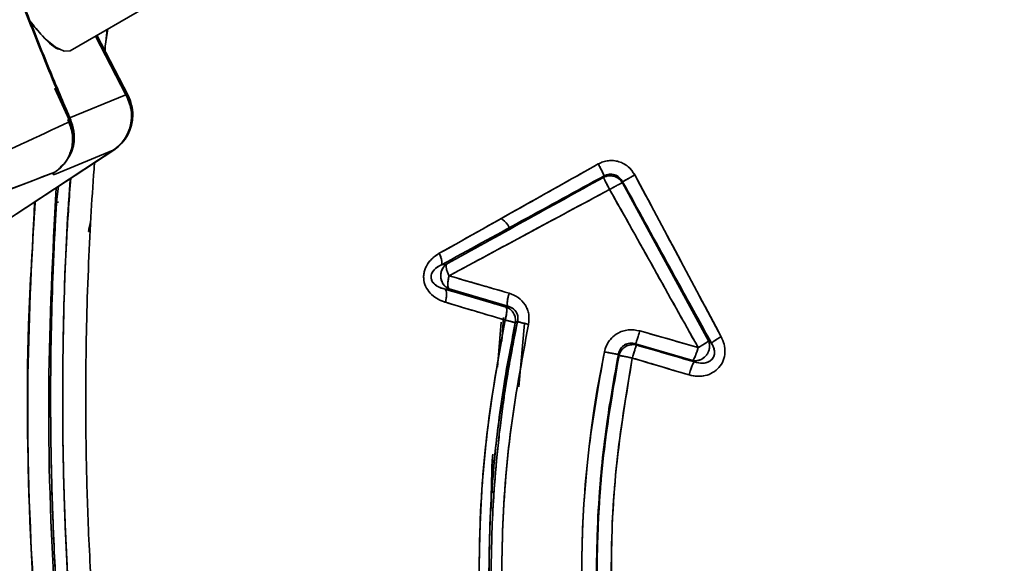
# Model space of a CAD drawing. Units: millimetres. Extents: x -155 to 4265, y -206 to 3727.
# Drawn here: x 3758 to 3829, y 1956 to 1995 of the extents above; entities that cross this region are included whole.
import ezdxf

# ---------------------------------------------------------------- set-up
doc = ezdxf.new("R2010")
doc.units = ezdxf.units.MM

msp = doc.modelspace()

# ---------------------------------------------------------------- linework, layer by layer
at = {"color": 7, "linetype": 'Continuous', "lineweight": 35}
for p, q in [((3761.929, 1992.758), (3767.952, 1996.235)), ((3763.745, 1993.806), (3765.92, 1989.608)), ((3765.92, 1989.608), (3763.745, 1993.806)), ((3766.074, 1989.539), (3763.837, 1993.859)), ((3761.863, 1987.821), (3760.828, 1990.076)), ((3761.863, 1987.82), (3760.835, 1990.06)), ((3761.822, 1987.926), (3765.92, 1989.608)), ((3765.92, 1989.608), (3761.823, 1987.926)), ((3761.756, 1988.055), (3761.823, 1987.926)), ((3761.756, 1988.054), (3761.822, 1987.926)), ((3761.823, 1987.926), (3761.818, 1987.918)), ((3761.846, 1987.819), (3761.863, 1987.821)), ((3762.032, 1987.241), (3761.863, 1987.821)), ((3761.878, 1987.817), (3761.863, 1987.821)), ((3761.928, 1987.698), (3761.974, 1987.794)), ((3762.104, 1987.436), (3761.941, 1987.774)), ((3762.139, 1986.643), (3762.14, 1986.644)), ((3762.173, 1986.666), (3762.184, 1986.672)), ((3752.065, 1977.138), (3765.055, 1985.65)), ((3765.016, 1985.628), (3752.094, 1977.162)), ((3765.016, 1985.628), (3752.094, 1977.162)), ((3760.918, 1983.947), (3765.016, 1985.628)), ((3760.918, 1983.947), (3765.016, 1985.628)), ((3765.096, 1985.683), (3765.016, 1985.628)), ((3765.016, 1985.628), (3765.078, 1985.674)), ((3761.219, 1984.419), (3761.491, 1984.668)), ((3746.343, 1978.526), (3760.83, 1984.063)), ((3800.131, 1983.789), (3800.104, 1983.694)), ((3800.131, 1983.789), (3800.104, 1983.694)), ((3802.34, 1983.865), (3808.519, 1972.288)), ((3761.103, 1983.06), (3760.952, 1981.928)), ((3761.099, 1983.058), (3760.953, 1981.933)), ((3807.607, 1971.986), (3801.448, 1983.308)), ((3801.45, 1983.309), (3801.47, 1983.379)), ((3807.611, 1971.989), (3801.45, 1983.309)), ((3801.468, 1983.378), (3807.834, 1971.808)), ((3800.538, 1982.827), (3800.587, 1982.854)), ((3760.952, 1981.928), (3761.067, 1981.919)), ((3761.083, 1981.919), (3760.953, 1981.928)), ((3761.811, 1981.371), (3761.739, 1981.45)), ((3761.74, 1981.45), (3761.811, 1981.372)), ((3763.231, 1979.827), (3763.394, 1980.499)), ((3763.394, 1980.482), (3763.274, 1980.001)), ((3763.406, 1979.818), (3763.231, 1979.827)), ((3790.587, 1979.515), (3790.587, 1979.515)), ((3790.587, 1979.515), (3790.587, 1979.515)), ((3792.307, 1979.515), (3792.307, 1979.515)), ((3792.307, 1979.515), (3792.307, 1979.515)), ((3788.85, 1977.472), (3788.539, 1977.438)), ((3788.854, 1977.472), (3788.54, 1977.438)), ((3789.042, 1975.712), (3788.772, 1975.683)), ((3788.772, 1975.684), (3789.038, 1975.711)), ((3788.772, 1975.683), (3793.137, 1974.408)), ((3793.242, 1974.47), (3789.042, 1975.712)), ((3793.137, 1974.408), (3793.242, 1974.47)), ((3793.137, 1974.409), (3793.24, 1974.468)), ((3792.772, 1973.337), (3792.522, 1970.102)), ((3792.951, 1973.655), (3792.817, 1971.962)), ((3793.788, 1973.281), (3793.948, 1973.372)), ((3793.948, 1973.372), (3793.943, 1973.369)), ((3794.034, 1968.689), (3794.434, 1973.24)), ((3806.874, 1971.512), (3802.694, 1972.709)), ((3802.398, 1971.777), (3806.486, 1970.579)), ((3802.398, 1971.777), (3802.447, 1971.696)), ((3806.486, 1970.579), (3802.398, 1971.777)), ((3807.832, 1971.813), (3807.613, 1971.987)), ((3802.174, 1971.725), (3802.447, 1971.696)), ((3802.447, 1971.696), (3802.174, 1971.725)), ((3802.415, 1971.749), (3802.447, 1971.696)), ((3802.447, 1971.696), (3806.6, 1970.488)), ((3801.209, 1970.945), (3801.165, 1971.018)), ((3801.19, 1970.977), (3801.209, 1970.945)), ((3802.174, 1970.806), (3802.162, 1970.763)), ((3806.546, 1970.576), (3806.486, 1970.579)), ((3806.6, 1970.488), (3806.486, 1970.579)), ((3806.486, 1970.579), (3806.74, 1970.566)), ((3806.487, 1970.578), (3806.495, 1970.572)), ((3794.034, 1968.689), (3794.05, 1969.06))]:
    msp.add_line(p, q, dxfattribs=at)
at = {"color": 7, "linetype": 'Continuous', "lineweight": 35, "flags": 128}
for points in [[(3758.95, 1994.961), (3759.326, 1994.497), (3760.146, 1993.616), (3760.88, 1993.012), (3761.486, 1992.72), (3761.929, 1992.758)], [(3765.92, 1989.608), (3766.049, 1989.569), (3766.074, 1989.539)]]:
    msp.add_lwpolyline(points, dxfattribs=at)
at = {"color": 7, "linetype": 'Continuous', "lineweight": 35}
for centre, radius, start, end in [((3763.34, 1988.102), 2.988, 304.11399, 30.27268), ((3763.411, 1988.159), 3, 0, 27.40598), ((3763.411, 1988.159), 3, 303.21464, 0), ((3800.569, 1982.8), 1.008, 89.0151, 117.51431), ((3878.769, 1955.116), 80.237, 168.43386, 199.71847)]:
    msp.add_arc(centre, radius, start, end, dxfattribs=at)
for points, knots in [([(3757.182, 1999.542), (3757.479, 1998.767), (3758.098, 1997.157), (3759.039, 1994.751), (3759.978, 1992.392), (3760.93, 1990.048), (3761.582, 1988.513), (3761.928, 1987.698)], [0, 0, 0, 0, 0.195201, 0.405707, 0.607224, 0.791558, 1, 1, 1, 1]), ([(3757.183, 1999.543), (3757.697, 1998.208), (3758.723, 1995.547), (3760.29, 1991.587), (3761.385, 1988.987), (3761.928, 1987.698)], [0, 0, 0, 0, 0.336303, 0.670912, 1, 1, 1, 1]), ([(3761.975, 1987.793), (3761.516, 1988.866), (3760.506, 1991.232), (3758.929, 1995.156), (3757.822, 1998.003), (3757.225, 1999.538)], [0, 0, 0, 0, 0.276721, 0.610147, 1, 1, 1, 1]), ([(3761.185, 1992.856), (3761.165, 1992.858), (3760.881, 1992.887), (3760.105, 1993.572), (3759.343, 1994.522), (3759.04, 1994.9)], [0, 0, 0, 0, 0.043145, 0.618808, 1, 1, 1, 1]), ([(3764.623, 1994.313), (3764.55, 1993.901), (3764.459, 1993.38), (3764.423, 1992.853), (3764.415, 1992.742)], [0, 0, 0, 0, 0.789259, 1, 1, 1, 1]), ([(3764.586, 1994.292), (3764.548, 1993.995), (3764.483, 1993.483), (3764.431, 1992.969), (3764.409, 1992.753)], [0, 0, 0, 0, 0.580473, 1, 1, 1, 1]), ([(3765.92, 1989.608), (3766.07, 1989.264), (3766.374, 1988.563), (3766.311, 1987.404), (3765.871, 1986.337), (3765.301, 1985.864), (3765.016, 1985.628)], [0, 0, 0, 0, 0.245475, 0.499843, 0.750064, 1, 1, 1, 1]), ([(3766.055, 1989.529), (3766.047, 1989.553), (3766.035, 1989.589), (3765.969, 1989.603), (3765.933, 1989.607), (3765.92, 1989.608)], [0, 0, 0, 0, 0.5450088, 0.8309427, 1, 1, 1, 1]), ([(3761.928, 1987.698), (3759.591, 1986.607), (3754.917, 1984.426), (3750.081, 1982.218), (3747.663, 1981.113)], [0, 0, 0, 0, 0.5, 1, 1, 1, 1]), ([(3760.83, 1984.063), (3761.087, 1984.269), (3761.618, 1984.695), (3762.081, 1985.648), (3762.226, 1986.706), (3762.025, 1987.374), (3761.928, 1987.698)], [0, 0, 0, 0, 0.242329, 0.500001, 0.757673, 1, 1, 1, 1]), ([(3761.928, 1987.698), (3762.025, 1987.375), (3762.225, 1986.708), (3762.092, 1985.711), (3761.74, 1984.96), (3761.315, 1984.424), (3760.999, 1984.189), (3760.83, 1984.063)], [0, 0, 0, 0, 0.241482, 0.49936, 0.709074, 0.844467, 1, 1, 1, 1]), ([(3761.752, 1987.834), (3761.884, 1987.504), (3762.146, 1986.853), (3762.095, 1985.819), (3761.858, 1985.282), (3761.746, 1985.025)], [0, 0, 0, 0, 0.349576, 0.689665, 1, 1, 1, 1]), ([(3761.746, 1985.025), (3761.82, 1985.13), (3762.019, 1985.411), (3762.167, 1985.937), (3762.265, 1986.645), (3762.165, 1987.137), (3762.104, 1987.436)], [0, 0, 0, 0, 0.152894, 0.408136, 0.639815, 1, 1, 1, 1]), ([(3761.766, 1987.813), (3761.765, 1987.812), (3761.747, 1987.776), (3761.806, 1987.799), (3761.863, 1987.82)], [0, 0, 0, 0, 0.029297, 1, 1, 1, 1]), ([(3761.863, 1987.821), (3762.011, 1987.494), (3762.187, 1987.108), (3762.145, 1986.705), (3762.139, 1986.643)], [0, 0, 0, 0, 0.845597, 1, 1, 1, 1]), ([(3761.974, 1987.792), (3761.975, 1987.791), (3761.979, 1987.79), (3761.976, 1987.781), (3761.98, 1987.759), (3761.951, 1987.724), (3761.928, 1987.698)], [0, 0, 0, 0, 0.013469, 0.123171, 0.324258, 1, 1, 1, 1]), ([(3761.23, 1984.405), (3761.323, 1984.468), (3761.446, 1984.55), (3761.521, 1984.675), (3761.539, 1984.706)], [0, 0, 0, 0, 0.756604, 1, 1, 1, 1]), ([(3763.669, 1984.742), (3763.657, 1984.589), (3763.556, 1983.292), (3763.398, 1980.744), (3763.212, 1976.997), (3763.085, 1972.942), (3763.028, 1968.536), (3763.062, 1963.703), (3763.192, 1959.289), (3763.372, 1955.543), (3763.543, 1952.74), (3763.725, 1950.241), (3763.908, 1948.044), (3764.083, 1946.149), (3764.385, 1943.136), (3764.879, 1938.884), (3765.672, 1933.28), (3766.595, 1927.762), (3767.584, 1922.632), (3768.632, 1917.772), (3769.474, 1914.233), (3770.109, 1911.723), (3770.462, 1910.362), (3770.832, 1908.974), (3771.218, 1907.561), (3771.621, 1906.122), (3772.381, 1903.479), (3773.649, 1899.31), (3775.641, 1893.319), (3777.49, 1888.283), (3778.982, 1884.481), (3779.911, 1882.186), (3780.902, 1879.816), (3781.957, 1877.373), (3783.08, 1874.858), (3784.272, 1872.275), (3785.538, 1869.624), (3787.643, 1865.365), (3790.758, 1859.444), (3795.13, 1851.86), (3800.057, 1844.064), (3805.461, 1836.273), (3810.368, 1829.82), (3814.213, 1825.099), (3817.499, 1821.226), (3820.868, 1817.437), (3824.662, 1813.391), (3828.23, 1809.759), (3831.916, 1806.179), (3838.272, 1800.292), (3847.488, 1792.541), (3859.836, 1783.58), (3872.444, 1775.705), (3885.218, 1768.899), (3898.062, 1763.095), (3910.92, 1758.363), (3919.822, 1755.481), (3924.47, 1754.394), (3924.794, 1754.318)], [0, 0, 0, 0, 0.001504, 0.012801, 0.025101, 0.038402, 0.052701, 0.068443, 0.085932, 0.096127, 0.10533, 0.113545, 0.120771, 0.127012, 0.132268, 0.150551, 0.169106, 0.187932, 0.205565, 0.220489, 0.236829, 0.241342, 0.245952, 0.250659, 0.255462, 0.260361, 0.265357, 0.282511, 0.303214, 0.327451, 0.335264, 0.343381, 0.351802, 0.360527, 0.369555, 0.378884, 0.388515, 0.398447, 0.425603, 0.4543, 0.484528, 0.516278, 0.547522, 0.564236, 0.576154, 0.597481, 0.614092, 0.630707, 0.647552, 0.664625, 0.715905, 0.765878, 0.814565, 0.861983, 0.908144, 0.953054, 0.996722, 1, 1, 1, 1]), ([(3788.344, 1978.255), (3790.145, 1979.267), (3793.865, 1981.359), (3797.732, 1983.531), (3799.727, 1984.652)], [0, 0, 0, 0, 0.484044, 1, 1, 1, 1]), ([(3788.344, 1978.255), (3790.431, 1979.428), (3794.158, 1981.523), (3798.024, 1983.696), (3799.727, 1984.652)], [0, 0, 0, 0, 0.559739, 1, 1, 1, 1]), ([(3799.727, 1984.652), (3799.841, 1984.708), (3800.069, 1984.82), (3800.445, 1984.896), (3800.826, 1984.902), (3801.202, 1984.826), (3801.554, 1984.679), (3801.981, 1984.395), (3802.197, 1984.076), (3802.34, 1983.865)], [0, 0, 0, 0, 0.125247, 0.250305, 0.375423, 0.500579, 0.625417, 0.750841, 1, 1, 1, 1]), ([(3799.727, 1984.652), (3799.84, 1984.708), (3800.068, 1984.819), (3800.443, 1984.896), (3800.825, 1984.901), (3801.205, 1984.826), (3801.56, 1984.675), (3801.986, 1984.389), (3802.199, 1984.073), (3802.34, 1983.865)], [0, 0, 0, 0, 0.124619, 0.249544, 0.374826, 0.500544, 0.628629, 0.754725, 1, 1, 1, 1]), ([(3799.727, 1984.652), (3799.789, 1984.536), (3799.907, 1984.314), (3800.032, 1984.053), (3800.111, 1983.871), (3800.124, 1983.817), (3800.131, 1983.789)], [0, 0, 0, 0, 0.291538, 0.554373, 0.768236, 1, 1, 1, 1]), ([(3800.131, 1983.789), (3800.122, 1983.824), (3800.103, 1983.895), (3799.998, 1984.127), (3799.866, 1984.391), (3799.772, 1984.567), (3799.727, 1984.652)], [0, 0, 0, 0, 0.271082, 0.559747, 0.785899, 1, 1, 1, 1]), ([(3746.343, 1978.526), (3748.773, 1979.459), (3753.633, 1981.325), (3758.431, 1983.15), (3760.83, 1984.063)], [0, 0, 0, 0, 0.500003, 1, 1, 1, 1]), ([(3760.83, 1984.063), (3760.761, 1983.99), (3760.622, 1983.845), (3760.819, 1983.913), (3760.918, 1983.947)], [0, 0, 0, 0, 0.5, 1, 1, 1, 1]), ([(3760.83, 1984.063), (3760.764, 1983.994), (3760.621, 1983.847), (3760.814, 1983.912), (3760.918, 1983.947)], [0, 0, 0, 0, 0.463767, 1, 1, 1, 1]), ([(3788.499, 1977.434), (3790.4, 1978.473), (3794.201, 1980.551), (3798.154, 1982.71), (3800.131, 1983.789)], [0, 0, 0, 0, 0.49998, 1, 1, 1, 1]), ([(3800.131, 1983.789), (3798.155, 1982.71), (3794.201, 1980.551), (3790.4, 1978.473), (3788.499, 1977.434)], [0, 0, 0, 0, 0.4999625, 1, 1, 1, 1]), ([(3800.587, 1983.808), (3800.504, 1983.804), (3800.336, 1983.796), (3800.182, 1983.729), (3800.104, 1983.694)], [0, 0, 0, 0, 0.48735, 1, 1, 1, 1]), ([(3801.47, 1983.379), (3801.396, 1983.491), (3801.251, 1983.709), (3800.953, 1983.867), (3800.701, 1983.919), (3800.504, 1983.917), (3800.31, 1983.877), (3800.191, 1983.819), (3800.131, 1983.789)], [0, 0, 0, 0, 0.256523, 0.498786, 0.623092, 0.747657, 0.873093, 1, 1, 1, 1]), ([(3801.47, 1983.379), (3801.397, 1983.489), (3801.289, 1983.655), (3801.07, 1983.803), (3800.89, 1983.881), (3800.697, 1983.919), (3800.501, 1983.917), (3800.308, 1983.877), (3800.19, 1983.818), (3800.131, 1983.789)], [0, 0, 0, 0, 0.251785, 0.376946, 0.501555, 0.625886, 0.750212, 0.874819, 1, 1, 1, 1]), ([(3801.45, 1983.309), (3801.393, 1983.39), (3801.29, 1983.535), (3801.072, 1983.687), (3800.841, 1983.785), (3800.672, 1983.8), (3800.587, 1983.808)], [0, 0, 0, 0, 0.286616, 0.514234, 0.755573, 1, 1, 1, 1]), ([(3802.34, 1983.865), (3802.228, 1983.803), (3801.996, 1983.675), (3801.721, 1983.522), (3801.538, 1983.419), (3801.492, 1983.392), (3801.47, 1983.379)], [0, 0, 0, 0, 0.272214, 0.56193, 0.787789, 1, 1, 1, 1]), ([(3801.47, 1983.379), (3801.505, 1983.399), (3801.57, 1983.437), (3801.8, 1983.566), (3802.061, 1983.711), (3802.245, 1983.812), (3802.34, 1983.865)], [0, 0, 0, 0, 0.292032, 0.554129, 0.767952, 1, 1, 1, 1]), ([(3802.34, 1983.865), (3803.374, 1981.932), (3805.44, 1978.065), (3807.493, 1974.214), (3808.519, 1972.288)], [0, 0, 0, 0, 0.499997, 1, 1, 1, 1]), ([(3924.794, 1752.617), (3924.278, 1752.751), (3922.89, 1753.112), (3920.317, 1753.827), (3916.756, 1754.865), (3912.962, 1756.055), (3909.529, 1757.205), (3907.034, 1758.081), (3904.97, 1758.83), (3902.559, 1759.73), (3899.541, 1760.905), (3896.044, 1762.339), (3892.571, 1763.835), (3889.124, 1765.394), (3886.066, 1766.843), (3883.288, 1768.208), (3880.517, 1769.613), (3877.461, 1771.223), (3874.38, 1772.915), (3871.608, 1774.494), (3869.015, 1776.019), (3866.177, 1777.742), (3862.764, 1779.891), (3859.085, 1782.316), (3855.629, 1784.7), (3852.852, 1786.688), (3850.425, 1788.477), (3848.191, 1790.167), (3845.848, 1791.989), (3843.399, 1793.945), (3840.7, 1796.168), (3837.763, 1798.672), (3833.686, 1802.279), (3828.821, 1806.837), (3823.441, 1812.259), (3818.388, 1817.714), (3813.608, 1823.24), (3808.757, 1829.236), (3804.865, 1834.404), (3801.884, 1838.591), (3799.595, 1841.91), (3797.386, 1845.244), (3795.091, 1848.864), (3793.349, 1851.725), (3791.917, 1854.155), (3790.86, 1855.992), (3789.896, 1857.705), (3788.673, 1859.921), (3787.684, 1861.768), (3786.893, 1863.285), (3786.611, 1863.828), (3786.323, 1864.387), (3786.028, 1864.963), (3785.727, 1865.557), (3785.501, 1866.007), (3785.163, 1866.68), (3784.673, 1867.662), (3783.873, 1869.298), (3782.705, 1871.741), (3781.089, 1875.246), (3779.022, 1879.988), (3776.82, 1885.412), (3774.568, 1891.433), (3772.34, 1897.956), (3770.098, 1905.29), (3768.018, 1913.079), (3766.149, 1921.265), (3764.603, 1929.411), (3763.715, 1935.259), (3763.279, 1938.569), (3763.16, 1939.508), (3763.043, 1940.454), (3762.93, 1941.406), (3762.821, 1942.365), (3762.714, 1943.329), (3762.622, 1944.195), (3762.495, 1945.44), (3762.296, 1947.505), (3762.025, 1950.741), (3761.738, 1955.021), (3761.495, 1960.254), (3761.367, 1966.175), (3761.415, 1972.687), (3761.591, 1978.5), (3761.862, 1982.227), (3761.963, 1983.624)], [0, 0, 0, 0, 0.005225, 0.014035, 0.026137, 0.041529, 0.052947, 0.061574, 0.067409, 0.07444, 0.086766, 0.099097, 0.111434, 0.123777, 0.136126, 0.144556, 0.15407, 0.166534, 0.178361, 0.188476, 0.197755, 0.207804, 0.220976, 0.237227, 0.250924, 0.262066, 0.270654, 0.280438, 0.28948, 0.299705, 0.311113, 0.323704, 0.337478, 0.364397, 0.388936, 0.412223, 0.437162, 0.460439, 0.487701, 0.500471, 0.510739, 0.527161, 0.539617, 0.552691, 0.55994, 0.56723, 0.57343, 0.579178, 0.592, 0.593935, 0.595929, 0.597982, 0.600094, 0.602266, 0.604496, 0.605025, 0.609638, 0.615235, 0.622849, 0.636139, 0.653014, 0.673475, 0.693433, 0.71592, 0.740937, 0.768481, 0.794813, 0.823102, 0.849617, 0.852688, 0.855778, 0.858887, 0.862016, 0.865163, 0.868329, 0.871515, 0.873687, 0.880575, 0.891819, 0.905469, 0.92256, 0.943092, 0.963429, 0.986294, 1, 1, 1, 1]), ([(3924.794, 1752.708), (3922.573, 1753.273), (3915.606, 1755.049), (3906.461, 1758.198), (3897.217, 1761.811), (3890.472, 1764.743), (3883.52, 1768.049), (3876.583, 1771.65), (3868.923, 1776.008), (3862.644, 1779.938), (3857.773, 1783.212), (3854.964, 1785.174), (3852.821, 1786.714), (3851.202, 1787.904), (3849.658, 1789.056), (3847.908, 1790.386), (3845.773, 1792.048), (3843.382, 1793.959), (3840.712, 1796.158), (3837.778, 1798.659), (3833.933, 1802.059), (3829.513, 1806.182), (3824.84, 1810.831), (3820.486, 1815.422), (3816.377, 1820.01), (3812.248, 1824.897), (3808.145, 1830.041), (3804.339, 1835.123), (3800.67, 1840.308), (3797.372, 1845.239), (3794.106, 1850.436), (3791.221, 1855.317), (3788.296, 1860.574), (3785.331, 1866.263), (3782.148, 1872.865), (3779.059, 1879.854), (3776.163, 1887.079), (3773.799, 1893.617), (3771.409, 1900.886), (3769.593, 1907.12), (3768.094, 1912.934), (3767.172, 1916.791), (3766.383, 1920.362), (3765.679, 1923.8), (3764.99, 1927.437), (3764.28, 1931.577), (3763.782, 1934.876), (3763.476, 1937.085), (3763.345, 1938.067), (3763.216, 1939.066), (3763.089, 1940.081), (3762.965, 1941.112), (3762.843, 1942.16), (3762.725, 1943.224), (3762.636, 1944.065), (3762.548, 1944.923), (3762.44, 1946.008), (3762.246, 1948.087), (3761.982, 1951.303), (3761.698, 1955.706), (3761.467, 1961.106), (3761.355, 1967.459), (3761.456, 1974.838), (3761.692, 1980.334), (3761.916, 1983.366), (3761.933, 1983.604)], [0, 0, 0, 0, 0.022432, 0.070377, 0.094528, 0.119602, 0.142353, 0.169877, 0.19609, 0.228611, 0.242361, 0.253541, 0.262152, 0.268194, 0.273212, 0.281015, 0.289708, 0.299697, 0.310982, 0.323562, 0.337439, 0.36122, 0.382727, 0.40196, 0.423146, 0.443014, 0.464579, 0.487553, 0.505155, 0.526761, 0.545619, 0.565231, 0.58226, 0.604502, 0.628024, 0.654004, 0.679283, 0.704208, 0.72205, 0.754188, 0.767746, 0.78082, 0.793012, 0.803543, 0.815177, 0.829249, 0.844656, 0.847839, 0.851074, 0.85436, 0.857698, 0.861088, 0.864528, 0.868021, 0.871565, 0.872814, 0.876461, 0.882238, 0.893253, 0.908052, 0.925431, 0.94616, 0.970238, 0.997665, 1, 1, 1, 1]), ([(3800.104, 1983.694), (3798.199, 1982.643), (3794.389, 1980.54), (3790.699, 1978.495), (3788.854, 1977.472)], [0, 0, 0, 0, 0.500022, 1, 1, 1, 1]), ([(3800.104, 1983.694), (3798.199, 1982.642), (3794.389, 1980.54), (3790.699, 1978.495), (3788.854, 1977.472)], [0, 0, 0, 0, 0.500064, 1, 1, 1, 1]), ([(3800.104, 1983.694), (3800.109, 1983.677), (3800.12, 1983.645), (3800.165, 1983.543), (3800.244, 1983.381), (3800.373, 1983.13), (3800.483, 1982.928), (3800.538, 1982.827)], [0, 0, 0, 0, 0.161314, 0.298633, 0.500646, 0.750323, 1, 1, 1, 1]), ([(3800.538, 1982.827), (3800.48, 1982.933), (3800.37, 1983.135), (3800.236, 1983.395), (3800.137, 1983.601), (3800.115, 1983.662), (3800.104, 1983.694)], [0, 0, 0, 0, 0.261939, 0.500001, 0.738062, 1, 1, 1, 1]), ([(3800.587, 1982.854), (3800.688, 1982.909), (3800.891, 1983.019), (3801.143, 1983.153), (3801.304, 1983.237), (3801.404, 1983.288), (3801.434, 1983.302), (3801.45, 1983.309)], [0, 0, 0, 0, 0.249675, 0.499347, 0.700949, 0.838373, 1, 1, 1, 1]), ([(3801.45, 1983.309), (3801.419, 1983.295), (3801.361, 1983.267), (3801.155, 1983.16), (3800.895, 1983.021), (3800.693, 1982.912), (3800.587, 1982.854)], [0, 0, 0, 0, 0.263622, 0.503191, 0.739014, 1, 1, 1, 1]), ([(3807.836, 1971.809), (3807.836, 1971.81), (3807.833, 1971.815), (3807.823, 1971.833), (3807.788, 1971.898), (3807.655, 1972.14), (3807.136, 1973.082), (3806.297, 1974.607), (3805.373, 1976.286), (3803.781, 1979.179), (3802.533, 1981.446), (3801.47, 1983.379)], [0, 0, 0, 0, 0.000174, 0.001406, 0.004707, 0.016997, 0.064328, 0.250013, 0.413326, 0.500026, 1, 1, 1, 1]), ([(3760.923, 1982.942), (3760.683, 1978.203), (3760.185, 1968.349), (3760.692, 1953.65), (3762.076, 1938.932), (3764.363, 1924.62), (3767.549, 1910.481), (3771.632, 1896.573), (3776.696, 1882.679), (3782.79, 1868.883), (3789.948, 1855.275), (3798.023, 1842.189), (3806.98, 1829.689), (3816.783, 1817.84), (3827.183, 1806.911), (3838.083, 1796.911), (3849.389, 1787.832), (3861.272, 1779.521), (3873.682, 1772.018), (3886.822, 1765.213), (3900.682, 1759.257), (3913.447, 1754.67), (3921.602, 1752.566), (3924.794, 1751.743)], [0, 0, 0, 0, 0.046308, 0.096295, 0.143427, 0.190561, 0.237696, 0.284835, 0.331975, 0.381973, 0.431972, 0.481974, 0.531978, 0.581985, 0.631993, 0.679147, 0.726301, 0.773458, 0.820617, 0.867779, 0.917802, 0.967826, 1, 1, 1, 1]), ([(3760.923, 1982.942), (3760.683, 1978.203), (3760.185, 1968.349), (3760.692, 1953.65), (3762.076, 1938.932), (3764.363, 1924.62), (3767.549, 1910.481), (3771.632, 1896.573), (3776.696, 1882.679), (3782.79, 1868.883), (3789.948, 1855.275), (3798.023, 1842.189), (3806.98, 1829.689), (3816.783, 1817.84), (3827.183, 1806.911), (3838.083, 1796.911), (3849.39, 1787.832), (3861.272, 1779.521), (3873.682, 1772.018), (3886.822, 1765.213), (3900.682, 1759.257), (3913.447, 1754.67), (3921.602, 1752.566), (3924.794, 1751.743)], [0, 0, 0, 0, 0.046309, 0.096295, 0.143427, 0.190561, 0.237697, 0.284835, 0.331975, 0.381973, 0.431973, 0.481975, 0.531979, 0.581985, 0.631994, 0.679147, 0.726302, 0.773458, 0.820617, 0.86778, 0.917803, 0.967827, 1, 1, 1, 1]), ([(3800.538, 1982.827), (3798.537, 1981.754), (3794.645, 1979.664), (3790.878, 1977.633), (3789.047, 1976.646)], [0, 0, 0, 0, 0.513871, 1, 1, 1, 1]), ([(3789.047, 1976.646), (3790.932, 1977.662), (3794.699, 1979.695), (3798.592, 1981.783), (3800.538, 1982.827)], [0, 0, 0, 0, 0.500123, 1, 1, 1, 1]), ([(3800.587, 1982.854), (3800.578, 1982.849), (3800.561, 1982.84), (3800.545, 1982.831), (3800.538, 1982.827)], [0, 0, 0, 0, 0.559155, 1, 1, 1, 1]), ([(3806.874, 1971.512), (3805.824, 1973.388), (3803.715, 1977.155), (3801.6, 1980.931), (3800.538, 1982.827)], [0, 0, 0, 0, 0.497756, 1, 1, 1, 1]), ([(3800.538, 1982.827), (3801.377, 1981.329), (3802.922, 1978.572), (3805.034, 1974.798), (3806.305, 1972.528), (3806.874, 1971.512)], [0, 0, 0, 0, 0.396998, 0.730292, 1, 1, 1, 1]), ([(3924.794, 1750.132), (3920.887, 1751.178), (3912.279, 1753.484), (3899.316, 1758.189), (3885.647, 1764.109), (3872.165, 1771.122), (3858.961, 1779.216), (3846.361, 1788.219), (3834.423, 1798.082), (3823.203, 1808.754), (3812.953, 1819.963), (3803.667, 1831.604), (3795.331, 1843.585), (3787.789, 1856.079), (3781.07, 1869.034), (3775.082, 1882.664), (3769.911, 1896.938), (3765.637, 1911.813), (3762.384, 1926.94), (3760.143, 1942.252), (3758.976, 1957.676), (3758.722, 1970.943), (3759.241, 1979.025), (3759.43, 1981.964)], [0, 0, 0, 0, 0.039296, 0.086577, 0.133855, 0.183992, 0.234123, 0.28425, 0.334374, 0.384495, 0.434614, 0.481866, 0.529115, 0.576361, 0.623604, 0.670844, 0.720944, 0.77104, 0.821131, 0.871219, 0.921305, 0.971388, 1, 1, 1, 1]), ([(3759.383, 1981.933), (3759.163, 1977.532), (3758.685, 1967.983), (3759.194, 1953.556), (3760.584, 1938.742), (3762.887, 1924.336), (3766.093, 1910.103), (3770.203, 1896.104), (3775.301, 1882.117), (3781.436, 1868.228), (3788.642, 1854.529), (3796.772, 1841.356), (3805.789, 1828.771), (3815.658, 1816.842), (3826.129, 1805.839), (3837.103, 1795.77), (3848.488, 1786.63), (3860.452, 1778.261), (3872.947, 1770.706), (3886.178, 1763.855), (3900.135, 1757.856), (3913.114, 1753.197), (3921.453, 1751.048), (3924.794, 1750.188)], [0, 0, 0, 0, 0.042816, 0.092908, 0.14014, 0.187375, 0.234613, 0.281855, 0.3291, 0.37921, 0.429323, 0.479439, 0.529559, 0.579683, 0.629811, 0.677077, 0.724345, 0.771616, 0.818891, 0.866172, 0.916322, 0.966475, 1, 1, 1, 1]), ([(3760.953, 1981.933), (3760.91, 1981.186), (3760.805, 1979.389), (3760.667, 1976.234), (3760.55, 1972.161), (3760.506, 1967.172), (3760.594, 1961.268), (3760.87, 1954.762), (3761.34, 1948.269), (3761.928, 1942.4), (3762.543, 1937.451), (3763.127, 1933.417), (3763.627, 1930.292), (3763.938, 1928.513), (3764.068, 1927.773)], [0, 0, 0, 0, 0.04125, 0.099333, 0.174249, 0.265999, 0.374582, 0.5, 0.625217, 0.733681, 0.825393, 0.90035, 0.958553, 1, 1, 1, 1]), ([(3760.953, 1981.928), (3760.921, 1981.393), (3760.836, 1979.949), (3760.706, 1977.212), (3760.576, 1973.335), (3760.518, 1969.297), (3760.531, 1965.713), (3760.576, 1962.928), (3760.648, 1960.302), (3760.754, 1957.566), (3760.991, 1953.043), (3761.256, 1948.974), (3761.6, 1945.866), (3761.65, 1945.412)], [0, 0, 0, 0, 0.043979, 0.118729, 0.224815, 0.362239, 0.450031, 0.518901, 0.590766, 0.665625, 0.743478, 0.962472, 1, 1, 1, 1]), ([(3792.781, 1980.749), (3792.82, 1980.721), (3793.035, 1980.563), (3793.281, 1980.312), (3793.364, 1980.04), (3793.382, 1979.98)], [0, 0, 0, 0, 0.146112, 0.810648, 1, 1, 1, 1]), ([(3788.787, 1974.752), (3788.609, 1974.817), (3788.252, 1974.947), (3787.783, 1975.287), (3787.409, 1975.743), (3787.239, 1976.224), (3787.217, 1976.628), (3787.272, 1977.028), (3787.477, 1977.492), (3787.86, 1977.943), (3788.183, 1978.151), (3788.344, 1978.255)], [0, 0, 0, 0, 0.125163, 0.250275, 0.375216, 0.499878, 0.562244, 0.625092, 0.749851, 0.874863, 1, 1, 1, 1]), ([(3788.787, 1974.752), (3788.72, 1974.774), (3788.539, 1974.832), (3788.256, 1974.965), (3787.994, 1975.135), (3787.703, 1975.384), (3787.409, 1975.744), (3787.239, 1976.224), (3787.217, 1976.628), (3787.272, 1977.028), (3787.459, 1977.451), (3787.827, 1977.914), (3788.148, 1978.126), (3788.344, 1978.255)], [0, 0, 0, 0, 0.046749, 0.1252679, 0.2060063, 0.25055, 0.3754475, 0.5000653, 0.562467, 0.6252404, 0.7499551, 0.8475648, 1, 1, 1, 1]), ([(3788.499, 1977.434), (3788.515, 1977.479), (3788.545, 1977.565), (3788.516, 1977.778), (3788.451, 1978.01), (3788.38, 1978.172), (3788.344, 1978.255)], [0, 0, 0, 0, 0.285077, 0.545969, 0.765669, 1, 1, 1, 1]), ([(3788.344, 1978.255), (3788.388, 1978.153), (3788.472, 1977.957), (3788.527, 1977.718), (3788.54, 1977.538), (3788.513, 1977.469), (3788.499, 1977.434)], [0, 0, 0, 0, 0.287414, 0.54953, 0.767287, 1, 1, 1, 1]), ([(3788.499, 1977.434), (3788.301, 1977.328), (3788.059, 1977.199), (3787.853, 1976.912), (3787.784, 1976.763), (3787.752, 1976.602), (3787.764, 1976.438), (3787.818, 1976.286), (3787.937, 1976.1), (3788.241, 1975.836), (3788.555, 1975.746), (3788.772, 1975.683)], [0, 0, 0, 0, 0.2680872, 0.3280721, 0.3839241, 0.4362028, 0.4873699, 0.5404615, 0.597413, 0.7224958, 1, 1, 1, 1]), ([(3788.499, 1977.434), (3788.316, 1977.336), (3788.083, 1977.212), (3787.872, 1976.943), (3787.789, 1976.782), (3787.755, 1976.628), (3787.759, 1976.498), (3787.782, 1976.378), (3787.843, 1976.236), (3787.982, 1976.054), (3788.285, 1975.821), (3788.577, 1975.739), (3788.772, 1975.684)], [0, 0, 0, 0, 0.249519, 0.317121, 0.374733, 0.438239, 0.468778, 0.499787, 0.557513, 0.624918, 0.749995, 1, 1, 1, 1]), ([(3788.854, 1977.472), (3788.801, 1977.429), (3788.698, 1977.345), (3788.556, 1977.143), (3788.453, 1976.873), (3788.438, 1976.53), (3788.53, 1976.197), (3788.732, 1975.891), (3788.936, 1975.773), (3789.042, 1975.712)], [0, 0, 0, 0, 0.1004958, 0.1924647, 0.35119, 0.500491, 0.6599573, 0.8236643, 1, 1, 1, 1]), ([(3789.047, 1976.646), (3789.006, 1976.736), (3788.923, 1976.916), (3788.85, 1977.159), (3788.82, 1977.36), (3788.843, 1977.435), (3788.854, 1977.472)], [0, 0, 0, 0, 0.25, 0.5, 0.75, 1, 1, 1, 1]), ([(3788.854, 1977.472), (3788.842, 1977.432), (3788.819, 1977.354), (3788.852, 1977.153), (3788.924, 1976.915), (3789.005, 1976.738), (3789.047, 1976.646)], [0, 0, 0, 0, 0.265096, 0.509354, 0.74327, 1, 1, 1, 1]), ([(3789.042, 1975.712), (3788.966, 1975.752), (3788.814, 1975.834), (3788.634, 1976.033), (3788.506, 1976.271), (3788.444, 1976.538), (3788.448, 1976.813), (3788.526, 1977.07), (3788.609, 1977.24), (3788.677, 1977.303), (3788.681, 1977.307)], [0, 0, 0, 0, 0.141377, 0.282755, 0.424134, 0.565513, 0.706893, 0.848274, 0.989656, 1, 1, 1, 1]), ([(3789.047, 1976.646), (3789.02, 1976.524), (3788.967, 1976.293), (3788.954, 1976.015), (3788.977, 1975.813), (3789.02, 1975.746), (3789.042, 1975.712)], [0, 0, 0, 0, 0.29024, 0.552601, 0.768063, 1, 1, 1, 1]), ([(3789.047, 1976.646), (3789.74, 1976.445), (3791.154, 1976.034), (3792.601, 1975.616), (3793.339, 1975.403)], [0, 0, 0, 0, 0.490509, 1, 1, 1, 1]), ([(3793.339, 1975.403), (3792.615, 1975.612), (3791.167, 1976.03), (3789.754, 1976.441), (3789.047, 1976.646)], [0, 0, 0, 0, 0.500009, 1, 1, 1, 1]), ([(3788.772, 1975.683), (3789.489, 1975.474), (3790.925, 1975.054), (3792.4, 1974.624), (3793.137, 1974.409)], [0, 0, 0, 0, 0.499991, 1, 1, 1, 1]), ([(3788.787, 1974.752), (3788.814, 1974.874), (3788.864, 1975.105), (3788.871, 1975.382), (3788.842, 1975.582), (3788.796, 1975.649), (3788.772, 1975.683)], [0, 0, 0, 0, 0.291967, 0.556029, 0.769418, 1, 1, 1, 1]), ([(3788.772, 1975.683), (3788.798, 1975.643), (3788.849, 1975.565), (3788.872, 1975.342), (3788.858, 1975.069), (3788.811, 1974.861), (3788.787, 1974.752)], [0, 0, 0, 0, 0.261153, 0.499999, 0.738831, 1, 1, 1, 1]), ([(3789.042, 1975.712), (3789.734, 1975.507), (3791.117, 1975.097), (3792.534, 1974.679), (3793.242, 1974.47)], [0, 0, 0, 0, 0.500024, 1, 1, 1, 1]), ([(3793.339, 1975.403), (3793.307, 1975.278), (3793.246, 1975.042), (3793.21, 1974.762), (3793.206, 1974.563), (3793.23, 1974.502), (3793.242, 1974.47)], [0, 0, 0, 0, 0.291215, 0.5541, 0.768567, 1, 1, 1, 1]), ([(3793.242, 1974.47), (3793.229, 1974.507), (3793.203, 1974.579), (3793.213, 1974.801), (3793.255, 1975.078), (3793.31, 1975.291), (3793.339, 1975.403)], [0, 0, 0, 0, 0.2615068, 0.5000001, 0.7384934, 1, 1, 1, 1]), ([(3793.339, 1975.403), (3793.562, 1975.315), (3794.009, 1975.14), (3794.436, 1974.685), (3794.658, 1974.254), (3794.798, 1973.783), (3794.76, 1973.416), (3794.734, 1973.172)], [0, 0, 0, 0, 0.24999, 0.499667, 0.62525, 0.750445, 1, 1, 1, 1]), ([(3794.734, 1973.172), (3794.76, 1973.416), (3794.799, 1973.784), (3794.658, 1974.255), (3794.435, 1974.686), (3794.008, 1975.14), (3793.562, 1975.315), (3793.339, 1975.403)], [0, 0, 0, 0, 0.249561, 0.375858, 0.500333, 0.750017, 1, 1, 1, 1]), ([(3793.057, 1973.477), (3792.324, 1973.696), (3790.882, 1974.126), (3789.477, 1974.546), (3788.787, 1974.752)], [0, 0, 0, 0, 0.508374, 1, 1, 1, 1]), ([(3793.057, 1973.477), (3792.25, 1973.718), (3790.808, 1974.148), (3789.405, 1974.567), (3788.787, 1974.752)], [0, 0, 0, 0, 0.559961, 1, 1, 1, 1]), ([(3793.137, 1974.409), (3793.153, 1974.365), (3793.185, 1974.282), (3793.172, 1974.036), (3793.13, 1973.764), (3793.082, 1973.575), (3793.057, 1973.477)], [0, 0, 0, 0, 0.291162, 0.554131, 0.768621, 1, 1, 1, 1]), ([(3793.057, 1973.477), (3793.084, 1973.583), (3793.138, 1973.796), (3793.176, 1974.078), (3793.181, 1974.302), (3793.152, 1974.373), (3793.137, 1974.409)], [0, 0, 0, 0, 0.249999, 0.499997, 0.749996, 1, 1, 1, 1]), ([(3793.137, 1974.409), (3793.245, 1974.355), (3793.457, 1974.252), (3793.679, 1973.972), (3793.812, 1973.639), (3793.796, 1973.403), (3793.788, 1973.281)], [0, 0, 0, 0, 0.2559033, 0.5000035, 0.7401113, 1, 1, 1, 1]), ([(3793.242, 1974.47), (3793.37, 1974.426), (3793.618, 1974.343), (3793.883, 1974.044), (3793.995, 1973.693), (3793.964, 1973.48), (3793.948, 1973.372)], [0, 0, 0, 0, 0.296213, 0.571788, 0.783233, 1, 1, 1, 1]), ([(3793.242, 1974.47), (3793.358, 1974.432), (3793.574, 1974.361), (3793.799, 1974.145), (3793.915, 1973.936), (3793.968, 1973.755), (3793.983, 1973.562), (3793.96, 1973.436), (3793.948, 1973.372)], [0, 0, 0, 0, 0.267874, 0.499132, 0.62143, 0.743672, 0.868914, 1, 1, 1, 1]), ([(3796.353, 1925.347), (3795.513, 1927.935), (3793.834, 1933.103), (3792.222, 1941.1), (3791.286, 1949.186), (3791.112, 1957.319), (3791.619, 1965.456), (3792.577, 1970.799), (3793.057, 1973.477)], [0, 0, 0, 0, 0.167004, 0.333636, 0.499997, 0.666419, 0.832819, 1, 1, 1, 1]), ([(3796.353, 1925.347), (3795.5, 1927.979), (3793.809, 1933.193), (3792.209, 1941.192), (3791.29, 1949.188), (3791.112, 1957.232), (3791.607, 1965.369), (3792.571, 1970.758), (3793.057, 1973.477)], [0, 0, 0, 0, 0.1698202, 0.3365075, 0.4999984, 0.6636139, 0.8302807, 1, 1, 1, 1]), ([(3793.788, 1973.281), (3793.304, 1970.639), (3792.336, 1965.354), (3791.813, 1957.295), (3791.977, 1949.224), (3792.909, 1941.203), (3794.521, 1933.282), (3796.201, 1928.17), (3797.04, 1925.614)], [0, 0, 0, 0, 0.166634, 0.333273, 0.499928, 0.66659, 0.833301, 1, 1, 1, 1]), ([(3797.04, 1925.614), (3796.67, 1926.687), (3795.86, 1929.031), (3794.746, 1932.909), (3793.767, 1937.026), (3792.997, 1941.186), (3792.444, 1945.183), (3792.049, 1949.496), (3791.865, 1954.088), (3791.94, 1959.122), (3792.32, 1964.226), (3792.948, 1969.014), (3793.533, 1971.986), (3793.788, 1973.281)], [0, 0, 0, 0, 0.0703745, 0.1537231, 0.2500066, 0.3325203, 0.4158432, 0.5000103, 0.6008879, 0.7005823, 0.8120527, 0.9181152, 1, 1, 1, 1]), ([(3793.948, 1973.372), (3793.758, 1972.424), (3793.429, 1970.781), (3793.069, 1968.558), (3792.783, 1966.542), (3792.539, 1964.479), (3792.33, 1962.221), (3792.111, 1958.921), (3792.013, 1954.628), (3792.219, 1949.11), (3792.796, 1943.375), (3793.789, 1937.6), (3795.177, 1931.702), (3796.441, 1927.88), (3797.129, 1925.798)], [0, 0, 0, 0, 0.0601, 0.104191, 0.140004, 0.186664, 0.23335, 0.280974, 0.392206, 0.500031, 0.623925, 0.750014, 0.863808, 1, 1, 1, 1]), ([(3793.948, 1973.372), (3793.775, 1972.511), (3793.476, 1971.03), (3793.164, 1969.156), (3792.962, 1967.811), (3792.789, 1966.55), (3792.612, 1965.11), (3792.438, 1963.421), (3792.294, 1961.686), (3792.106, 1958.721), (3792.014, 1954.611), (3792.241, 1948.492), (3793.027, 1941.523), (3794.595, 1933.613), (3796.276, 1928.429), (3797.129, 1925.798)], [0, 0, 0, 0, 0.054599, 0.093964, 0.118084, 0.139179, 0.173111, 0.2083, 0.244742, 0.2813, 0.392959, 0.500071, 0.661622, 0.828264, 1, 1, 1, 1]), ([(3794.734, 1973.172), (3794.244, 1970.543), (3793.266, 1965.304), (3792.736, 1957.34), (3792.884, 1949.385), (3793.793, 1941.478), (3795.38, 1933.652), (3797.041, 1928.601), (3797.871, 1926.075)], [0, 0, 0, 0, 0.167842, 0.334472, 0.499998, 0.666599, 0.833226, 1, 1, 1, 1]), ([(3797.871, 1926.075), (3797.041, 1928.599), (3795.382, 1933.648), (3793.794, 1941.473), (3792.883, 1949.398), (3792.735, 1957.374), (3793.271, 1965.338), (3794.247, 1970.561), (3794.734, 1973.172)], [0, 0, 0, 0, 0.166645, 0.333283, 0.499929, 0.666584, 0.833279, 1, 1, 1, 1]), ([(3793.788, 1973.281), (3793.759, 1973.293), (3793.71, 1973.313), (3793.547, 1973.359), (3793.343, 1973.412), (3793.162, 1973.453), (3793.057, 1973.477)], [0, 0, 0, 0, 0.290966, 0.500004, 0.708197, 1, 1, 1, 1]), ([(3793.057, 1973.477), (3793.162, 1973.453), (3793.362, 1973.407), (3793.58, 1973.35), (3793.727, 1973.307), (3793.767, 1973.29), (3793.788, 1973.281)], [0, 0, 0, 0, 0.289541, 0.556423, 0.77021, 1, 1, 1, 1]), ([(3793.948, 1973.372), (3793.975, 1973.362), (3794.027, 1973.343), (3794.21, 1973.294), (3794.445, 1973.236), (3794.635, 1973.194), (3794.734, 1973.172)], [0, 0, 0, 0, 0.263777, 0.506774, 0.742056, 1, 1, 1, 1]), ([(3794.734, 1973.172), (3794.623, 1973.197), (3794.409, 1973.245), (3794.174, 1973.303), (3794.014, 1973.347), (3793.971, 1973.364), (3793.948, 1973.372)], [0, 0, 0, 0, 0.28938, 0.556041, 0.769338, 1, 1, 1, 1]), ([(3802.694, 1972.709), (3802.42, 1972.756), (3802.009, 1972.827), (3801.466, 1972.699), (3800.983, 1972.482), (3800.574, 1972.118), (3800.282, 1971.644), (3800.203, 1971.354), (3800.161, 1971.204)], [0, 0, 0, 0, 0.249346, 0.374014, 0.499879, 0.727984, 0.858692, 1, 1, 1, 1]), ([(3800.161, 1971.204), (3800.197, 1971.338), (3800.268, 1971.605), (3800.478, 1971.967), (3800.751, 1972.28), (3801.087, 1972.527), (3801.465, 1972.7), (3802.008, 1972.827), (3802.42, 1972.756), (3802.694, 1972.709)], [0, 0, 0, 0, 0.125417, 0.250324, 0.375455, 0.500634, 0.625516, 0.750922, 1, 1, 1, 1]), ([(3802.398, 1971.777), (3802.409, 1971.805), (3802.432, 1971.863), (3802.505, 1972.084), (3802.596, 1972.378), (3802.662, 1972.601), (3802.694, 1972.709)], [0, 0, 0, 0, 0.240851, 0.497996, 0.756237, 1, 1, 1, 1]), ([(3802.694, 1972.709), (3802.662, 1972.601), (3802.596, 1972.379), (3802.505, 1972.085), (3802.432, 1971.863), (3802.409, 1971.805), (3802.398, 1971.777)], [0, 0, 0, 0, 0.243173, 0.501195, 0.758564, 1, 1, 1, 1]), ([(3802.694, 1972.709), (3803.401, 1972.506), (3804.799, 1972.106), (3806.188, 1971.709), (3806.874, 1971.512)], [0, 0, 0, 0, 0.506005, 1, 1, 1, 1]), ([(3801.165, 1971.018), (3801.181, 1971.087), (3801.211, 1971.223), (3801.307, 1971.411), (3801.437, 1971.573), (3801.599, 1971.701), (3801.786, 1971.789), (3801.988, 1971.831), (3802.198, 1971.831), (3802.331, 1971.795), (3802.398, 1971.777)], [0, 0, 0, 0, 0.128768, 0.25539, 0.379858, 0.502668, 0.624833, 0.747678, 0.87246, 1, 1, 1, 1]), ([(3801.165, 1971.018), (3801.182, 1971.093), (3801.215, 1971.236), (3801.318, 1971.426), (3801.446, 1971.58), (3801.601, 1971.701), (3801.782, 1971.787), (3801.985, 1971.831), (3802.196, 1971.831), (3802.33, 1971.795), (3802.398, 1971.777)], [0, 0, 0, 0, 0.139601, 0.268877, 0.388663, 0.500007, 0.622265, 0.746025, 0.871081, 1, 1, 1, 1]), ([(3808.519, 1972.288), (3808.599, 1972.11), (3808.759, 1971.753), (3808.814, 1971.158), (3808.695, 1970.575), (3808.385, 1970.066), (3807.926, 1969.692), (3807.378, 1969.483), (3806.791, 1969.426), (3806.411, 1969.511), (3806.221, 1969.553)], [0, 0, 0, 0, 0.125097, 0.2501, 0.374986, 0.499837, 0.624746, 0.749759, 0.874874, 1, 1, 1, 1]), ([(3808.519, 1972.288), (3808.599, 1972.11), (3808.759, 1971.753), (3808.814, 1971.158), (3808.695, 1970.575), (3808.385, 1970.066), (3807.926, 1969.692), (3807.427, 1969.502), (3806.846, 1969.423), (3806.463, 1969.503), (3806.221, 1969.553)], [0, 0, 0, 0, 0.12511, 0.250126, 0.375025, 0.499889, 0.624811, 0.749837, 0.841438, 1, 1, 1, 1]), ([(3806.6, 1970.489), (3806.8, 1970.437), (3807.11, 1970.357), (3807.525, 1970.436), (3807.765, 1970.568), (3807.911, 1970.724), (3807.994, 1970.873), (3808.039, 1971.038), (3808.049, 1971.253), (3807.994, 1971.526), (3807.892, 1971.709), (3807.836, 1971.809)], [0, 0, 0, 0, 0.249555, 0.387505, 0.499446, 0.563244, 0.62462, 0.684945, 0.749825, 0.862498, 1, 1, 1, 1]), ([(3806.6, 1970.488), (3806.819, 1970.434), (3807.14, 1970.353), (3807.566, 1970.451), (3807.794, 1970.589), (3807.926, 1970.748), (3807.997, 1970.884), (3808.037, 1971.035), (3808.05, 1971.249), (3807.995, 1971.524), (3807.891, 1971.712), (3807.836, 1971.809)], [0, 0, 0, 0, 0.272003, 0.399211, 0.516805, 0.572888, 0.628287, 0.684443, 0.742535, 0.866265, 1, 1, 1, 1]), ([(3806.74, 1970.566), (3806.822, 1970.58), (3806.984, 1970.607), (3807.206, 1970.721), (3807.393, 1970.876), (3807.541, 1971.067), (3807.645, 1971.288), (3807.693, 1971.523), (3807.69, 1971.765), (3807.638, 1971.911), (3807.611, 1971.989)], [0, 0, 0, 0, 0.132454, 0.25854, 0.380209, 0.499875, 0.62246, 0.749939, 0.868181, 1, 1, 1, 1]), ([(3806.874, 1971.512), (3806.969, 1971.566), (3807.149, 1971.668), (3807.372, 1971.806), (3807.544, 1971.923), (3807.588, 1971.966), (3807.611, 1971.989)], [0, 0, 0, 0, 0.257489, 0.490768, 0.734386, 1, 1, 1, 1]), ([(3807.611, 1971.989), (3807.585, 1971.963), (3807.54, 1971.919), (3807.364, 1971.801), (3807.15, 1971.668), (3806.966, 1971.564), (3806.874, 1971.512)], [0, 0, 0, 0, 0.294466, 0.499896, 0.749948, 1, 1, 1, 1]), ([(3807.836, 1971.809), (3807.856, 1971.834), (3807.895, 1971.881), (3808.053, 1971.999), (3808.26, 1972.136), (3808.43, 1972.236), (3808.519, 1972.288)], [0, 0, 0, 0, 0.265797, 0.510793, 0.743799, 1, 1, 1, 1]), ([(3808.519, 1972.288), (3808.427, 1972.234), (3808.25, 1972.13), (3808.043, 1971.992), (3807.892, 1971.878), (3807.855, 1971.833), (3807.836, 1971.809)], [0, 0, 0, 0, 0.26553, 0.509921, 0.743377, 1, 1, 1, 1]), ([(3803.237, 1928.044), (3802.476, 1930.356), (3800.946, 1935.004), (3799.487, 1942.172), (3798.615, 1949.432), (3798.452, 1956.708), (3798.884, 1964.009), (3799.735, 1968.8), (3800.161, 1971.204)], [0, 0, 0, 0, 0.166573, 0.334959, 0.499999, 0.666843, 0.832912, 1, 1, 1, 1]), ([(3800.161, 1971.204), (3800.289, 1971.178), (3800.554, 1971.126), (3800.873, 1971.066), (3801.085, 1971.029), (3801.139, 1971.022), (3801.165, 1971.018)], [0, 0, 0, 0, 0.271938, 0.561998, 0.788061, 1, 1, 1, 1]), ([(3801.165, 1971.019), (3801.124, 1971.024), (3801.046, 1971.035), (3800.778, 1971.083), (3800.478, 1971.141), (3800.27, 1971.182), (3800.161, 1971.204)], [0, 0, 0, 0, 0.294003, 0.55731, 0.768442, 1, 1, 1, 1]), ([(3801.209, 1970.945), (3801.247, 1971.053), (3801.319, 1971.263), (3801.551, 1971.511), (3801.842, 1971.684), (3802.063, 1971.712), (3802.174, 1971.725)], [0, 0, 0, 0, 0.257797, 0.500154, 0.749402, 1, 1, 1, 1]), ([(3802.174, 1971.725), (3802.064, 1971.712), (3801.842, 1971.684), (3801.548, 1971.509), (3801.317, 1971.259), (3801.245, 1971.05), (3801.209, 1970.945)], [0, 0, 0, 0, 0.25, 0.5, 0.75, 1, 1, 1, 1]), ([(3802.447, 1971.696), (3802.435, 1971.661), (3802.414, 1971.6), (3802.347, 1971.385), (3802.268, 1971.126), (3802.206, 1970.913), (3802.174, 1970.806)], [0, 0, 0, 0, 0.291537, 0.499901, 0.74995, 1, 1, 1, 1]), ([(3802.174, 1970.806), (3802.207, 1970.918), (3802.27, 1971.131), (3802.351, 1971.399), (3802.416, 1971.607), (3802.436, 1971.665), (3802.447, 1971.696)], [0, 0, 0, 0, 0.261545, 0.49888, 0.73755, 1, 1, 1, 1]), ([(3802.447, 1971.696), (3803.141, 1971.494), (3804.529, 1971.09), (3805.909, 1970.689), (3806.6, 1970.489)], [0, 0, 0, 0, 0.499957, 1, 1, 1, 1]), ([(3806.486, 1970.579), (3806.502, 1970.597), (3806.537, 1970.633), (3806.622, 1970.791), (3806.695, 1970.98), (3806.74, 1971.097)], [0, 0, 0, 0, 0.266008, 0.54843, 1, 1, 1, 1]), ([(3806.74, 1971.097), (3806.711, 1971.022), (3806.661, 1970.889), (3806.596, 1970.744), (3806.535, 1970.631), (3806.504, 1970.598), (3806.486, 1970.579)], [0, 0, 0, 0, 0.282477, 0.50012, 0.715322, 1, 1, 1, 1]), ([(3807.677, 1971.759), (3807.684, 1971.683), (3807.697, 1971.527), (3807.645, 1971.29), (3807.541, 1971.065), (3807.387, 1970.869), (3807.195, 1970.714), (3806.974, 1970.604), (3806.818, 1970.579), (3806.74, 1970.566)], [0, 0, 0, 0, 0.139261, 0.282718, 0.426174, 0.569631, 0.713087, 0.856544, 1, 1, 1, 1]), ([(3806.74, 1971.097), (3806.763, 1971.165), (3806.81, 1971.298), (3806.853, 1971.442), (3806.874, 1971.512)], [0, 0, 0, 0, 0.513891, 1, 1, 1, 1]), ([(3806.874, 1971.512), (3806.848, 1971.428), (3806.805, 1971.284), (3806.759, 1971.152), (3806.74, 1971.097)], [0, 0, 0, 0, 0.585742, 1, 1, 1, 1]), ([(3804.21, 1928.393), (3803.467, 1930.68), (3801.981, 1935.253), (3800.541, 1942.33), (3799.694, 1949.496), (3799.515, 1956.708), (3799.934, 1963.915), (3800.755, 1968.651), (3801.165, 1971.019)], [0, 0, 0, 0, 0.166694, 0.333385, 0.500055, 0.666715, 0.833361, 1, 1, 1, 1]), ([(3804.21, 1928.393), (3803.801, 1929.603), (3802.912, 1932.231), (3801.793, 1936.41), (3800.863, 1940.801), (3800.192, 1945.187), (3799.731, 1949.859), (3799.54, 1954.908), (3799.711, 1960.498), (3800.231, 1965.88), (3800.876, 1969.426), (3801.165, 1971.018)], [0, 0, 0, 0, 0.088571, 0.192384, 0.299864, 0.399796, 0.500017, 0.625367, 0.750005, 0.887737, 1, 1, 1, 1]), ([(3804.278, 1928.362), (3803.762, 1929.894), (3802.805, 1932.737), (3801.724, 1936.924), (3800.878, 1940.984), (3800.238, 1945.141), (3799.715, 1950.387), (3799.555, 1956.62), (3799.971, 1963.823), (3800.796, 1968.567), (3801.209, 1970.945)], [0, 0, 0, 0, 0.112223, 0.208161, 0.300055, 0.400076, 0.500047, 0.6659, 0.832548, 1, 1, 1, 1]), ([(3801.209, 1970.945), (3800.819, 1968.723), (3799.989, 1963.986), (3799.551, 1956.783), (3799.714, 1950.409), (3800.235, 1945.169), (3800.863, 1941.073), (3801.688, 1937.087), (3802.759, 1932.885), (3803.734, 1929.983), (3804.278, 1928.362)], [0, 0, 0, 0, 0.156564, 0.333721, 0.499953, 0.598764, 0.699176, 0.787524, 0.881311, 1, 1, 1, 1]), ([(3802.162, 1970.763), (3801.763, 1968.415), (3800.967, 1963.729), (3800.571, 1956.617), (3800.758, 1949.511), (3801.596, 1942.452), (3803.012, 1935.471), (3804.47, 1930.958), (3805.199, 1928.702)], [0, 0, 0, 0, 0.167372, 0.334001, 0.500002, 0.666718, 0.833344, 1, 1, 1, 1]), ([(3802.162, 1970.763), (3801.725, 1968.142), (3800.851, 1962.902), (3800.533, 1954.925), (3800.993, 1946.495), (3802.385, 1937.662), (3804.261, 1931.688), (3805.199, 1928.702)], [0, 0, 0, 0, 0.186693, 0.373385, 0.560077, 0.780055, 1, 1, 1, 1]), ([(3802.162, 1970.763), (3802.034, 1970.788), (3801.808, 1970.832), (3801.536, 1970.886), (3801.369, 1970.918), (3801.259, 1970.937), (3801.227, 1970.942), (3801.209, 1970.945)], [0, 0, 0, 0, 0.282621, 0.499286, 0.70116, 0.838538, 1, 1, 1, 1]), ([(3801.209, 1970.945), (3801.247, 1970.939), (3801.32, 1970.927), (3801.57, 1970.879), (3801.855, 1970.824), (3802.057, 1970.784), (3802.162, 1970.763)], [0, 0, 0, 0, 0.289653, 0.553271, 0.766879, 1, 1, 1, 1]), ([(3802.162, 1970.763), (3802.164, 1970.771), (3802.168, 1970.785), (3802.173, 1970.8), (3802.174, 1970.806)], [0, 0, 0, 0, 0.560581, 1, 1, 1, 1]), ([(3806.221, 1969.553), (3805.55, 1969.753), (3804.201, 1970.155), (3802.844, 1970.559), (3802.162, 1970.763)], [0, 0, 0, 0, 0.496824, 1, 1, 1, 1]), ([(3806.221, 1969.553), (3805.465, 1969.778), (3804.116, 1970.181), (3802.759, 1970.585), (3802.162, 1970.763)], [0, 0, 0, 0, 0.559851, 1, 1, 1, 1]), ([(3806.6, 1970.489), (3806.575, 1970.459), (3806.53, 1970.404), (3806.432, 1970.184), (3806.325, 1969.899), (3806.257, 1969.672), (3806.221, 1969.553)], [0, 0, 0, 0, 0.2622338, 0.500013, 0.7377605, 1, 1, 1, 1]), ([(3806.221, 1969.553), (3806.261, 1969.686), (3806.337, 1969.937), (3806.448, 1970.224), (3806.538, 1970.417), (3806.579, 1970.464), (3806.6, 1970.488)], [0, 0, 0, 0, 0.291897, 0.553684, 0.767827, 1, 1, 1, 1]), ([(3792.175, 1963.881), (3792.138, 1963.203), (3792.068, 1961.909), (3792.063, 1960.614), (3792.061, 1959.999)], [0, 0, 0, 0, 0.524982, 1, 1, 1, 1]), ([(3792.175, 1963.881), (3792.159, 1963.696), (3792.078, 1962.779), (3792.114, 1961.857), (3792.143, 1961.122)], [0, 0, 0, 0, 0.20189, 1, 1, 1, 1])]:
    msp.add_open_spline(points, degree=3, knots=knots, dxfattribs=at)
for points in [[(3800.587, 1983.808), (3800.674, 1983.8), (3800.848, 1983.784), (3801.09, 1983.678), (3801.302, 1983.522), (3801.401, 1983.38), (3801.45, 1983.309)], [(3789.042, 1975.712), (3789.018, 1975.75), (3788.971, 1975.826), (3788.953, 1976.052), (3788.974, 1976.332), (3789.023, 1976.541), (3789.047, 1976.646)], [(3793.788, 1973.281), (3793.796, 1973.399), (3793.813, 1973.634), (3793.682, 1973.971), (3793.455, 1974.254), (3793.243, 1974.357), (3793.137, 1974.409)]]:
    msp.add_open_spline(points, degree=3, dxfattribs=at)

doc.saveas('drawing.dxf')
